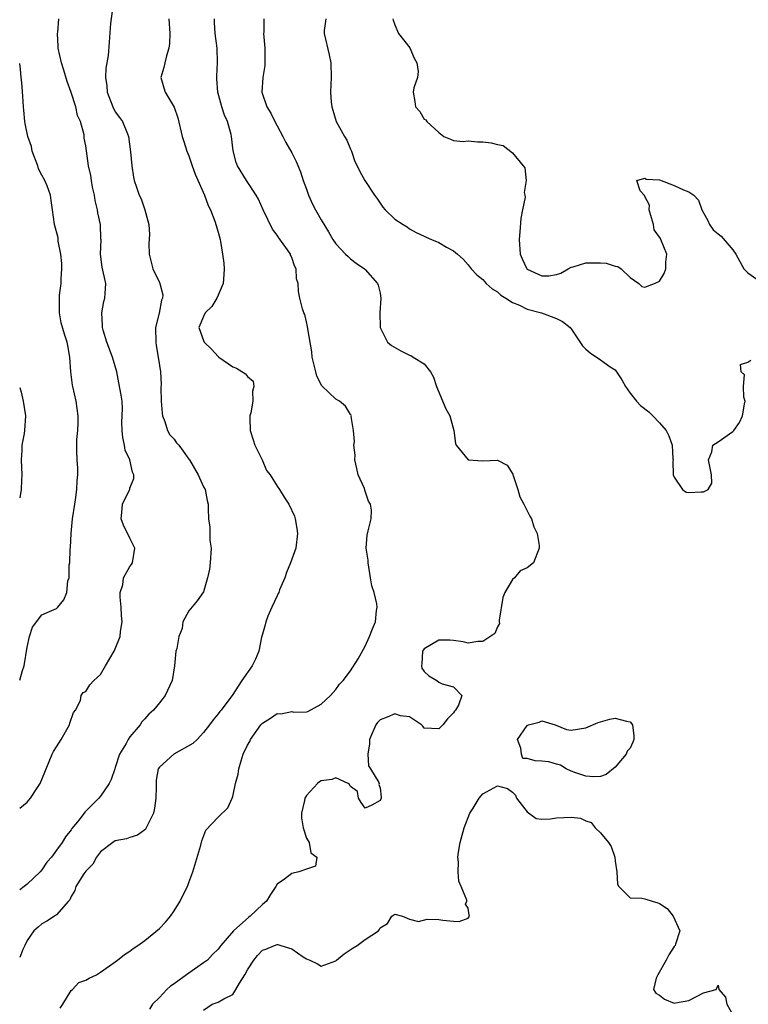
# Model space of a CAD drawing. Units: inches. Extents: x 2604000 to 2607000, y 1497000 to 1500000.
# Drawn here: x 2604000 to 2604099, y 1497363 to 1497497 of the extents above; entities that cross this region are included whole.
import ezdxf

# ---------------------------------------------------------------- set-up
doc = ezdxf.new("R2010")
doc.units = ezdxf.units.IN
doc.header["$MEASUREMENT"] = 0
doc.layers.add('LD26041497_2ft', color=71, linetype='Continuous')

msp = doc.modelspace()

# ---------------------------------------------------------------- linework, layer by layer
at = {"layer": 'LD26041497_2ft'}
for points, elevation in [([(2604012.69, 1497499), (2604012.35, 1497496.35), (2604012.17, 1497493.83), (2604012.01, 1497492.01), (2604011.73, 1497490.27), (2604011.68, 1497489), (2604011.85, 1497487.85), (2604011.89, 1497487), (2604012.65, 1497485), (2604013, 1497484.35), (2604013.58, 1497483.58), (2604013.96, 1497483), (2604014.65, 1497481.35), (2604014.82, 1497481), (2604015.09, 1497478.91), (2604015.24, 1497477), (2604015.46, 1497475.46), (2604015.59, 1497475), (2604015.9, 1497474.1), (2604016.25, 1497473), (2604016.5, 1497472.5), (2604017.02, 1497471), (2604017.55, 1497469), (2604017.64, 1497467.64), (2604017.57, 1497466.43), (2604017.6, 1497465), (2604018.09, 1497463), (2604019, 1497461.14), (2604019.08, 1497461), (2604019.46, 1497459.46), (2604019.41, 1497459), (2604019.29, 1497458.71), (2604018.96, 1497456.96), (2604018.49, 1497455), (2604018.53, 1497453), (2604018.58, 1497452.58), (2604018.85, 1497451), (2604019, 1497449.83), (2604019.13, 1497449), (2604019.25, 1497447.25), (2604019.21, 1497446.79), (2604019.26, 1497445), (2604019.36, 1497443.36), (2604019.41, 1497443), (2604019.75, 1497442.25), (2604020.09, 1497441), (2604020.41, 1497440.41), (2604021, 1497439.82), (2604021.34, 1497439.34), (2604021.65, 1497439), (2604022.21, 1497438.21), (2604023, 1497437.11), (2604023.09, 1497437), (2604024.29, 1497435), (2604025, 1497433.37), (2604025.21, 1497433), (2604025.51, 1497431.51), (2604025.64, 1497431), (2604025.63, 1497430.37), (2604025.69, 1497429), (2604025.86, 1497427.86), (2604025.88, 1497426.12), (2604026.02, 1497425), (2604025.92, 1497423), (2604025.83, 1497422.17), (2604025.55, 1497421), (2604025, 1497419.09), (2604024.15, 1497417.85), (2604023, 1497416.51), (2604022.19, 1497415), (2604022.1, 1497414.1), (2604021.62, 1497413), (2604021.35, 1497411.35), (2604021.24, 1497411), (2604021.05, 1497409), (2604020.74, 1497407), (2604019.79, 1497405), (2604019, 1497403.98), (2604018.18, 1497403), (2604017.55, 1497402.45), (2604017, 1497401.79), (2604016.59, 1497401.41), (2604016.38, 1497401), (2604015, 1497399.36), (2604014.75, 1497399), (2604014.47, 1497398.47), (2604013.56, 1497397), (2604013, 1497395.19), (2604012.92, 1497395), (2604012.45, 1497393.55), (2604012.18, 1497393), (2604011, 1497391.29), (2604010.76, 1497391), (2604009, 1497389.27), (2604008.87, 1497389.13), (2604008.08, 1497388.08), (2604007.11, 1497386.89), (2604007, 1497386.7), (2604006.24, 1497385.76), (2604005.79, 1497385), (2604005, 1497383.93), (2604004.31, 1497383), (2604003.69, 1497382.31), (2604003, 1497381.28), (2604002.77, 1497381), (2604001, 1497379.31), (2604000.63, 1497379), (2604000, 1497378.55)], 9262), ([(2604020.3, 1497497), (2604020.41, 1497495), (2604020.38, 1497493.62), (2604020.3, 1497493), (2604019.95, 1497491.95), (2604019.72, 1497491), (2604019.62, 1497490.38), (2604019.19, 1497489), (2604019.6, 1497487.6), (2604019.79, 1497487), (2604020.99, 1497484.99), (2604021.51, 1497483.51), (2604022.09, 1497481), (2604022.32, 1497480.32), (2604022.73, 1497479), (2604023, 1497478.34), (2604023.45, 1497477), (2604023.85, 1497475.85), (2604025.14, 1497473), (2604025.61, 1497471.61), (2604025.93, 1497471), (2604026.54, 1497469.46), (2604027, 1497467.96), (2604027.27, 1497467), (2604027.3, 1497466.7), (2604027.58, 1497465), (2604027.75, 1497463.75), (2604027.79, 1497463), (2604027.77, 1497462.23), (2604027.69, 1497461), (2604027, 1497459.41), (2604026.8, 1497459), (2604026.11, 1497457.89), (2604025.24, 1497457), (2604025, 1497456.52), (2604024.37, 1497455), (2604025, 1497453.26), (2604025.11, 1497453), (2604026.08, 1497452.08), (2604027, 1497451.09), (2604027.1, 1497451), (2604029, 1497449.65), (2604029.5, 1497449.5), (2604030.7, 1497448.7), (2604031, 1497448.35), (2604031.74, 1497447.74), (2604031.85, 1497447), (2604031.66, 1497446.34), (2604031.72, 1497445), (2604031.43, 1497443.43), (2604031.31, 1497443), (2604031.3, 1497442.7), (2604031.36, 1497441), (2604031.73, 1497439.73), (2604032, 1497439), (2604032.97, 1497437.03), (2604033.58, 1497435.58), (2604034.05, 1497435), (2604035, 1497433.43), (2604035.34, 1497433), (2604035.96, 1497431.96), (2604036.59, 1497431), (2604037.35, 1497429.35), (2604037.46, 1497429), (2604037.69, 1497427.69), (2604037.78, 1497427), (2604037.54, 1497425), (2604036.83, 1497423), (2604036.29, 1497421.71), (2604036.04, 1497421), (2604035.35, 1497419.35), (2604035.22, 1497419), (2604035.17, 1497418.83), (2604035, 1497418.54), (2604034.3, 1497417), (2604033.76, 1497415.76), (2604033.47, 1497415), (2604033.39, 1497414.61), (2604033, 1497413.3), (2604032.9, 1497412.9), (2604032.53, 1497411), (2604032.08, 1497409.92), (2604031.61, 1497409), (2604030.2, 1497407), (2604028.88, 1497405), (2604028.56, 1497404.56), (2604027.4, 1497403), (2604027.21, 1497402.79), (2604027, 1497402.47), (2604026.32, 1497401.68), (2604025.83, 1497401), (2604025, 1497399.93), (2604024.13, 1497399), (2604023.54, 1497398.46), (2604020.97, 1497397), (2604019, 1497395.24), (2604018.85, 1497395), (2604018.55, 1497393.45), (2604018.55, 1497392.55), (2604018.51, 1497391), (2604018.33, 1497389.67), (2604018.19, 1497389), (2604017.37, 1497387.37), (2604017.22, 1497387), (2604017.15, 1497386.85), (2604017, 1497386.71), (2604016.02, 1497385.98), (2604015, 1497385.68), (2604014.51, 1497385.49), (2604013, 1497385.21), (2604012.67, 1497385), (2604011, 1497383.72), (2604010.43, 1497383), (2604009.96, 1497382.04), (2604009, 1497381.11), (2604008.72, 1497380.72), (2604007.64, 1497379), (2604007.51, 1497378.49), (2604007, 1497377.67), (2604006.81, 1497377.19), (2604006.62, 1497377), (2604005, 1497375.16), (2604004.74, 1497375), (2604003.71, 1497374.29), (2604003, 1497373.95), (2604002.51, 1497373.49), (2604001.94, 1497373), (2604001, 1497371.66), (2604000.68, 1497371), (2604000.43, 1497370.43), (2604000, 1497369.34)], 9264), ([(2604000, 1497389.66), (2604001, 1497390.47), (2604001.25, 1497390.75), (2604001.46, 1497391), (2604002.33, 1497392.33), (2604002.79, 1497393), (2604003.44, 1497394.56), (2604003.59, 1497395), (2604004.42, 1497397), (2604004.62, 1497397.38), (2604005, 1497398.01), (2604005.63, 1497399), (2604006.77, 1497401), (2604006.8, 1497401.2), (2604007.34, 1497402.66), (2604007.59, 1497403), (2604008.28, 1497404.28), (2604008.38, 1497405), (2604008.62, 1497405.38), (2604009, 1497405.52), (2604009.55, 1497406.45), (2604010.09, 1497407), (2604011, 1497407.85), (2604011.69, 1497409), (2604012.85, 1497411), (2604013, 1497411.31), (2604013.65, 1497413), (2604013.69, 1497413.69), (2604013.93, 1497415), (2604013.84, 1497415.84), (2604013.79, 1497417), (2604013.66, 1497418.34), (2604013.67, 1497419), (2604014.03, 1497420.03), (2604014.12, 1497421), (2604015, 1497422.5), (2604015.19, 1497422.81), (2604015.36, 1497423), (2604015.64, 1497425), (2604015, 1497426.36), (2604014.14, 1497428.14), (2604013.81, 1497429), (2604013.87, 1497429.87), (2604013.98, 1497431), (2604014.97, 1497433.03), (2604015, 1497433.15), (2604015.52, 1497434.48), (2604015.51, 1497435), (2604015.33, 1497435.33), (2604014.97, 1497437), (2604014.35, 1497438.35), (2604014.25, 1497439), (2604014.04, 1497440.04), (2604013.93, 1497441), (2604013.9, 1497442.1), (2604013.99, 1497443.99), (2604013.92, 1497445), (2604013.81, 1497445.81), (2604013.49, 1497447.49), (2604013.19, 1497449), (2604012.62, 1497451), (2604011.84, 1497453), (2604011.33, 1497454.67), (2604011.25, 1497455), (2604011.27, 1497455.27), (2604011.18, 1497457), (2604011.44, 1497458.56), (2604011.58, 1497459), (2604011.63, 1497459.63), (2604011.7, 1497461), (2604011.21, 1497463.21), (2604010.97, 1497464.97), (2604011.06, 1497466.94), (2604011.05, 1497467.05), (2604010.97, 1497469), (2604010.62, 1497470.62), (2604010.59, 1497471), (2604010.28, 1497472.28), (2604010.16, 1497473), (2604009.91, 1497474.09), (2604009.75, 1497475), (2604009.69, 1497475.69), (2604009.35, 1497477), (2604009, 1497479.7), (2604008.77, 1497480.77), (2604008.77, 1497481.23), (2604008.25, 1497483), (2604007.86, 1497483.86), (2604007.63, 1497485), (2604007, 1497486.96), (2604006.44, 1497488.44), (2604006, 1497490), (2604005.69, 1497491), (2604005.24, 1497493), (2604005.25, 1497493.25), (2604005.14, 1497495), (2604005.17, 1497495.17), (2604005.33, 1497497)], 9260), ([(2604005.52, 1497362.48), (2604005.86, 1497363), (2604007, 1497364.87), (2604007.16, 1497365), (2604008.06, 1497365.94), (2604009, 1497366.29), (2604009.44, 1497366.56), (2604010.43, 1497367), (2604011, 1497367.37), (2604012.21, 1497368.21), (2604013, 1497368.79), (2604013.32, 1497369), (2604014.25, 1497369.75), (2604015, 1497370.24), (2604015.43, 1497370.57), (2604016.07, 1497371), (2604017, 1497371.66), (2604019, 1497373.28), (2604019.84, 1497374.16), (2604020.5, 1497375), (2604021, 1497375.72), (2604021.83, 1497377), (2604022.19, 1497377.81), (2604022.82, 1497379), (2604023, 1497379.54), (2604023.56, 1497381), (2604024.62, 1497384.62), (2604024.77, 1497385.23), (2604025.31, 1497386.69), (2604027, 1497388.43), (2604028.3, 1497389.7), (2604028.91, 1497391), (2604029, 1497391.23), (2604029.34, 1497393), (2604029.72, 1497394.28), (2604029.78, 1497395), (2604030.11, 1497396.11), (2604030.41, 1497397), (2604031, 1497398.25), (2604031.29, 1497398.71), (2604031.41, 1497399), (2604032.8, 1497401), (2604033, 1497401.23), (2604034.11, 1497401.89), (2604035, 1497402.54), (2604035.51, 1497402.49), (2604037, 1497402.8), (2604037.28, 1497402.72), (2604039, 1497402.76), (2604039.19, 1497402.81), (2604041, 1497403.78), (2604042.25, 1497405), (2604043, 1497405.8), (2604043.49, 1497406.51), (2604044, 1497407), (2604045, 1497408.35), (2604046.02, 1497409.98), (2604047, 1497411.71), (2604047.59, 1497413), (2604047.96, 1497414.04), (2604048.39, 1497415), (2604048.54, 1497416.54), (2604048.61, 1497417), (2604048.57, 1497417.43), (2604048.19, 1497419), (2604047.88, 1497419.88), (2604047.71, 1497421), (2604047.37, 1497423), (2604047.38, 1497423.38), (2604047.13, 1497425), (2604047.24, 1497426.76), (2604047.39, 1497427.39), (2604047.8, 1497429), (2604047.83, 1497430.17), (2604047.7, 1497431), (2604047.42, 1497431.42), (2604047, 1497432.77), (2604046.92, 1497432.92), (2604046.87, 1497433.13), (2604046.03, 1497435), (2604045.86, 1497435.86), (2604045.59, 1497437), (2604045.64, 1497437.64), (2604045.43, 1497439), (2604045.53, 1497439.53), (2604045.39, 1497441), (2604045.1, 1497442.9), (2604045.11, 1497443), (2604045.1, 1497443.1), (2604045, 1497443.17), (2604044.33, 1497444.33), (2604043.51, 1497445), (2604043, 1497445.28), (2604041.1, 1497447.1), (2604040.4, 1497448.4), (2604040.27, 1497449), (2604039.77, 1497451), (2604039.71, 1497451.71), (2604039.18, 1497454.82), (2604039.16, 1497455.16), (2604039, 1497455.77), (2604038.79, 1497456.79), (2604038.66, 1497457), (2604038.44, 1497457.56), (2604038.08, 1497459), (2604037.91, 1497459.91), (2604037.87, 1497461), (2604037.64, 1497461.64), (2604037.62, 1497463), (2604037.38, 1497463.38), (2604037, 1497464.54), (2604036.85, 1497464.85), (2604036.82, 1497465), (2604036.42, 1497465.58), (2604035.22, 1497467.22), (2604035, 1497467.56), (2604034.39, 1497468.39), (2604033.11, 1497471), (2604032.46, 1497472.46), (2604032.16, 1497473), (2604030.85, 1497475), (2604029.61, 1497477), (2604029.45, 1497477.45), (2604029.02, 1497479.02), (2604028.8, 1497481), (2604028.74, 1497481.26), (2604028.26, 1497483), (2604027.87, 1497483.87), (2604027.5, 1497485), (2604026.95, 1497487), (2604026.83, 1497488.83), (2604026.81, 1497489), (2604026.8, 1497489.2), (2604026.92, 1497491), (2604026.84, 1497493), (2604026.57, 1497495), (2604026.5, 1497496.5), (2604026.5, 1497497)], 9266), ([(2604033.2, 1497497), (2604033.19, 1497495.19), (2604033.15, 1497495), (2604033.34, 1497493), (2604033.33, 1497491.33), (2604033.36, 1497491), (2604033.36, 1497490.64), (2604033.05, 1497489), (2604032.91, 1497487), (2604033.59, 1497485), (2604034.16, 1497484.16), (2604034.7, 1497483), (2604035, 1497482.42), (2604035.78, 1497481), (2604036.18, 1497480.18), (2604037, 1497478.74), (2604037.59, 1497477.59), (2604038.19, 1497476.19), (2604038.56, 1497475), (2604039, 1497473.81), (2604039.28, 1497473), (2604039.8, 1497471.8), (2604040.22, 1497471), (2604041, 1497469.64), (2604042.01, 1497468.01), (2604042.59, 1497467), (2604043, 1497466.4), (2604044.3, 1497465), (2604044.65, 1497464.65), (2604045, 1497464.36), (2604045.77, 1497463.77), (2604046.89, 1497463), (2604047, 1497462.9), (2604048.66, 1497461), (2604048.75, 1497460.75), (2604049, 1497459.69), (2604049.13, 1497459), (2604048.96, 1497457), (2604049, 1497455), (2604050.04, 1497453), (2604050.55, 1497452.55), (2604051.84, 1497451.84), (2604053, 1497451.27), (2604053.19, 1497451.19), (2604053.53, 1497451), (2604055, 1497450.07), (2604055.88, 1497449), (2604056.26, 1497448.26), (2604056.7, 1497447), (2604057.94, 1497443.94), (2604058.51, 1497443), (2604059.02, 1497441), (2604059.25, 1497439.25), (2604059.34, 1497439), (2604060.99, 1497437), (2604063, 1497436.88), (2604064.96, 1497436.96), (2604066.31, 1497436.31), (2604067.06, 1497435.06), (2604067.06, 1497435), (2604067.09, 1497434.91), (2604067.74, 1497433), (2604068.01, 1497432.01), (2604068.58, 1497431), (2604069, 1497430.08), (2604069.36, 1497429.36), (2604069.62, 1497429), (2604069.92, 1497427.92), (2604070.39, 1497427), (2604070.64, 1497425.36), (2604070.66, 1497425), (2604069.86, 1497423), (2604069, 1497422.34), (2604068.05, 1497421.95), (2604067.27, 1497421), (2604067, 1497420.76), (2604065.96, 1497419), (2604065.69, 1497418.31), (2604065.21, 1497415.21), (2604065.21, 1497415), (2604065.24, 1497414.76), (2604065, 1497414.33), (2604064.6, 1497413.4), (2604063, 1497412.34), (2604062.31, 1497412.31), (2604061, 1497412.1), (2604060.29, 1497412.29), (2604059, 1497412.48), (2604058.51, 1497412.51), (2604057, 1497412.52), (2604055, 1497411.34), (2604054.76, 1497411), (2604054.7, 1497409.3), (2604054.63, 1497409), (2604054.69, 1497408.69), (2604055, 1497408.23), (2604055.65, 1497407.65), (2604056.71, 1497407), (2604057, 1497406.78), (2604057.45, 1497406.55), (2604059, 1497406.15), (2604060.12, 1497405), (2604059.67, 1497403.67), (2604059.28, 1497403), (2604059.14, 1497402.86), (2604059, 1497402.64), (2604058.17, 1497401.83), (2604057.54, 1497401), (2604057, 1497400.45), (2604055, 1497400.56), (2604054.82, 1497400.82), (2604054.65, 1497401), (2604053, 1497402.06), (2604051.8, 1497402.2), (2604051, 1497402.49), (2604049.98, 1497402.02), (2604049, 1497401.65), (2604048.68, 1497401.32), (2604048.43, 1497401), (2604047.58, 1497399), (2604047.59, 1497398.41), (2604047.36, 1497397), (2604047.43, 1497395.43), (2604047.69, 1497395), (2604048.85, 1497393.15), (2604048.9, 1497393), (2604048.86, 1497392.86), (2604049, 1497392.43), (2604049.16, 1497391.16), (2604049.16, 1497391), (2604049, 1497390.72), (2604047.91, 1497390.09), (2604047, 1497389.68), (2604046.45, 1497390.45), (2604046.09, 1497391), (2604045.92, 1497391.92), (2604045, 1497392.59), (2604044.87, 1497392.87), (2604044.69, 1497393), (2604043, 1497393.79), (2604042.44, 1497393.56), (2604041, 1497393.38), (2604040.76, 1497393.24), (2604040.51, 1497393), (2604039, 1497391.38), (2604038.76, 1497391), (2604038.72, 1497390.72), (2604038.31, 1497389), (2604038.34, 1497388.34), (2604038.55, 1497387), (2604039, 1497385.6), (2604039.37, 1497385), (2604039.61, 1497383.61), (2604040.43, 1497383), (2604040.23, 1497381.77), (2604039, 1497381.39), (2604037.97, 1497381), (2604037, 1497380.76), (2604036.03, 1497380.03), (2604035, 1497379.32), (2604034.82, 1497379), (2604034.09, 1497377.91), (2604033.57, 1497377), (2604033, 1497376.56), (2604031.35, 1497375), (2604031.14, 1497374.86), (2604029.06, 1497373), (2604027.36, 1497371), (2604027.2, 1497370.8), (2604027, 1497370.51), (2604026.23, 1497369.77), (2604025.52, 1497369), (2604025, 1497368.65), (2604023, 1497367.25), (2604022.69, 1497367), (2604021, 1497365.76), (2604020.52, 1497365.48), (2604020, 1497365), (2604019, 1497363.93), (2604018.04, 1497363), (2604017.66, 1497362.34)], 9268), ([(2604041.62, 1497497), (2604041.41, 1497495.41), (2604041.4, 1497495), (2604042.09, 1497492.09), (2604042.31, 1497491), (2604042.37, 1497489), (2604042.28, 1497487), (2604042.37, 1497485.63), (2604042.44, 1497485), (2604042.58, 1497484.58), (2604043.06, 1497483), (2604044.18, 1497481), (2604044.47, 1497480.47), (2604045, 1497479.24), (2604045.13, 1497479), (2604045.59, 1497477.59), (2604045.89, 1497477), (2604046.24, 1497476.24), (2604046.93, 1497475), (2604048.25, 1497473), (2604048.58, 1497472.58), (2604049, 1497471.91), (2604049.39, 1497471.39), (2604049.71, 1497471), (2604051, 1497469.75), (2604052.17, 1497469), (2604052.68, 1497468.68), (2604053, 1497468.45), (2604053.94, 1497467.94), (2604055, 1497467.44), (2604055.29, 1497467.29), (2604056.02, 1497467), (2604057, 1497466.56), (2604058.06, 1497465.94), (2604059, 1497465.43), (2604059.55, 1497465), (2604060.32, 1497464.32), (2604061, 1497463.55), (2604061.4, 1497463), (2604062.18, 1497462.18), (2604063, 1497461.54), (2604063.45, 1497461), (2604064.25, 1497460.25), (2604065, 1497459.86), (2604065.41, 1497459.41), (2604066.12, 1497459), (2604067, 1497458.43), (2604067.96, 1497458.04), (2604069, 1497457.49), (2604070.96, 1497457), (2604073, 1497456.24), (2604073.83, 1497455.83), (2604074.88, 1497455), (2604075, 1497454.85), (2604076.53, 1497452.53), (2604077, 1497452.07), (2604077.58, 1497451.58), (2604079, 1497450.63), (2604080.32, 1497449.68), (2604081, 1497449.25), (2604081.17, 1497449), (2604081.88, 1497447.88), (2604082.37, 1497447), (2604083, 1497446.1), (2604083.89, 1497445), (2604084.43, 1497444.43), (2604085.54, 1497443.54), (2604086.1, 1497443), (2604087, 1497442.07), (2604087.9, 1497441), (2604088.28, 1497440.28), (2604088.74, 1497439), (2604088.83, 1497437.17), (2604088.85, 1497437), (2604088.83, 1497436.83), (2604088.89, 1497435), (2604089, 1497434.66), (2604090.14, 1497433), (2604090.62, 1497432.62), (2604091, 1497432.59), (2604092.66, 1497432.66), (2604093, 1497432.65), (2604093.63, 1497433), (2604094.14, 1497433.86), (2604094.07, 1497435), (2604093.67, 1497437), (2604094.13, 1497438.13), (2604094.24, 1497439), (2604095, 1497439.47), (2604097, 1497440.87), (2604097.11, 1497441), (2604097.91, 1497442.09), (2604098.29, 1497443), (2604098.59, 1497444.59), (2604098.64, 1497445), (2604098.46, 1497445.54), (2604098.44, 1497447), (2604098.58, 1497448.58), (2604098.11, 1497449), (2604098.02, 1497449.98), (2604099, 1497450.3), (2604099.43, 1497450.57)], 9270), ([(2604050.73, 1497497), (2604050.78, 1497496.78), (2604051, 1497496.15), (2604051.5, 1497495), (2604053.05, 1497493.05), (2604053.64, 1497491.64), (2604054, 1497491), (2604054.18, 1497489.82), (2604054.08, 1497489), (2604053.6, 1497487.6), (2604053.5, 1497487), (2604053.74, 1497485.74), (2604053.84, 1497485), (2604054.4, 1497484.4), (2604055, 1497483.35), (2604055.24, 1497483.24), (2604055.38, 1497483), (2604057, 1497481.51), (2604057.67, 1497481), (2604058.6, 1497480.6), (2604059, 1497480.45), (2604060.31, 1497480.31), (2604061, 1497480.38), (2604062.28, 1497480.28), (2604063, 1497480.28), (2604064.14, 1497480.14), (2604065, 1497479.89), (2604065.75, 1497479.75), (2604067, 1497478.75), (2604068.47, 1497477), (2604068.7, 1497476.7), (2604068.86, 1497475), (2604068.62, 1497473.38), (2604068.71, 1497473), (2604068.73, 1497472.73), (2604068.4, 1497471), (2604068.15, 1497469.85), (2604068.02, 1497468.02), (2604067.92, 1497467), (2604068.08, 1497465), (2604068.34, 1497464.34), (2604068.96, 1497463), (2604069, 1497462.96), (2604071, 1497462.06), (2604071.94, 1497462.06), (2604073, 1497462.24), (2604073.61, 1497462.39), (2604074.58, 1497463), (2604075, 1497463.22), (2604075.26, 1497463.26), (2604077, 1497463.82), (2604077.81, 1497463.81), (2604079, 1497463.82), (2604079.77, 1497463.77), (2604081, 1497463.35), (2604081.33, 1497463.33), (2604081.79, 1497463), (2604083, 1497461.79), (2604084.22, 1497461), (2604084.61, 1497460.61), (2604085, 1497460.48), (2604086.32, 1497461), (2604087, 1497461.32), (2604087.64, 1497462.36), (2604087.85, 1497463), (2604087.88, 1497463.88), (2604088.02, 1497465), (2604087.21, 1497467), (2604087.13, 1497467.13), (2604086.3, 1497468.3), (2604086.19, 1497469), (2604085.91, 1497469.91), (2604085.6, 1497471), (2604085.66, 1497471.66), (2604085, 1497472.81), (2604084.96, 1497472.95), (2604084.4, 1497473.6), (2604083.93, 1497475), (2604085, 1497475.32), (2604085.18, 1497475.18), (2604087, 1497475.07), (2604089, 1497474.34), (2604090.26, 1497473.74), (2604091, 1497473.45), (2604091.66, 1497473), (2604092.33, 1497472.33), (2604092.77, 1497471), (2604093.58, 1497469.58), (2604093.83, 1497469), (2604094.29, 1497468.29), (2604095, 1497467.76), (2604095.41, 1497467.41), (2604097, 1497465.59), (2604097.39, 1497465), (2604098.49, 1497463), (2604099, 1497462.46), (2604101, 1497461.06)], 9272), ([(2604000, 1497407.08), (2604000.37, 1497408.37), (2604000.6, 1497409), (2604001, 1497411.53), (2604001.32, 1497413), (2604001.74, 1497414.26), (2604003, 1497415.96), (2604004.67, 1497416.67), (2604005, 1497416.82), (2604005.19, 1497417), (2604006, 1497418), (2604006.41, 1497419), (2604006.57, 1497420.57), (2604006.72, 1497421), (2604006.74, 1497422.74), (2604006.8, 1497423), (2604006.86, 1497424.87), (2604006.9, 1497425.1), (2604006.99, 1497427), (2604007.19, 1497429), (2604007.48, 1497431), (2604007.58, 1497431.58), (2604007.78, 1497433), (2604007.82, 1497434.18), (2604007.91, 1497435), (2604007.91, 1497435.91), (2604007.81, 1497437), (2604007.76, 1497438.24), (2604007.75, 1497439), (2604007.79, 1497439.79), (2604007.9, 1497441), (2604007.95, 1497442.05), (2604007.96, 1497443), (2604007.66, 1497445), (2604007.23, 1497447), (2604007.19, 1497447.19), (2604006.97, 1497448.97), (2604006.82, 1497451), (2604006.56, 1497452.56), (2604006.47, 1497453), (2604006.1, 1497454.1), (2604005.66, 1497455.66), (2604005.41, 1497457), (2604005.42, 1497458.58), (2604005.4, 1497459), (2604005.42, 1497459.42), (2604005.63, 1497461), (2604005.63, 1497461.63), (2604005.73, 1497463), (2604005.71, 1497463.71), (2604005.6, 1497465), (2604005.25, 1497466.75), (2604005.22, 1497467.21), (2604004.72, 1497469), (2604004.46, 1497471), (2604004.26, 1497472.26), (2604004.2, 1497473), (2604003.74, 1497474.26), (2604003.43, 1497475), (2604003, 1497475.73), (2604002.57, 1497476.57), (2604002.45, 1497477), (2604001.71, 1497479), (2604001.62, 1497479.62), (2604001.1, 1497481), (2604000.76, 1497482.77), (2604000.68, 1497483), (2604000.58, 1497484.58), (2604000.51, 1497485), (2604000.45, 1497486.45), (2604000.31, 1497488.31), (2604000.22, 1497489), (2604000.13, 1497490.13), (2604000, 1497490.93)], 9258), ([(2604000, 1497446.84), (2604000.21, 1497446.21), (2604000.46, 1497445), (2604000.78, 1497443), (2604000.64, 1497441), (2604000.59, 1497440.59), (2604000.29, 1497439), (2604000.29, 1497438.29), (2604000.21, 1497437), (2604000.31, 1497435), (2604000.24, 1497434.24), (2604000.19, 1497433), (2604000, 1497431.84)], 9256), ([(2604025, 1497362.18), (2604026.17, 1497363), (2604027, 1497363.28), (2604027.75, 1497363.75), (2604029, 1497364.32), (2604029.41, 1497365), (2604029.89, 1497365.89), (2604030.6, 1497367), (2604031, 1497367.69), (2604031.84, 1497369), (2604032.35, 1497369.65), (2604033, 1497370.34), (2604033.49, 1497370.51), (2604034.66, 1497371), (2604035, 1497371.12), (2604035.11, 1497371.11), (2604035.52, 1497371), (2604037, 1497370.53), (2604038.53, 1497369.47), (2604039, 1497369.17), (2604039.44, 1497369), (2604040.49, 1497368.49), (2604041, 1497368.18), (2604043, 1497368.9), (2604043.09, 1497369), (2604044.14, 1497369.86), (2604045.34, 1497370.66), (2604045.89, 1497371), (2604047, 1497371.81), (2604048.8, 1497373), (2604048.9, 1497373.1), (2604049, 1497373.41), (2604050.03, 1497373.97), (2604050.59, 1497375), (2604051, 1497375.26), (2604052.04, 1497375), (2604053, 1497374.58), (2604054.24, 1497374.24), (2604055.43, 1497374.57), (2604057, 1497374.54), (2604057.56, 1497374.44), (2604059, 1497374.29), (2604059.76, 1497374.24), (2604061, 1497374.72), (2604061.15, 1497375), (2604061.11, 1497375.11), (2604061, 1497376.08), (2604060.63, 1497376.63), (2604060.82, 1497377), (2604060.83, 1497377.17), (2604060.02, 1497379), (2604059.73, 1497379.73), (2604059.63, 1497381), (2604059.66, 1497382.34), (2604059.6, 1497383), (2604059.68, 1497383.68), (2604059.91, 1497385), (2604060.44, 1497387), (2604061.23, 1497389), (2604061.67, 1497389.67), (2604062.5, 1497391), (2604063, 1497391.63), (2604065, 1497392.71), (2604066.34, 1497392.34), (2604067, 1497391.83), (2604067.43, 1497391.43), (2604067.57, 1497391), (2604069, 1497389.15), (2604070.24, 1497388.24), (2604071, 1497388.16), (2604072.19, 1497388.19), (2604073, 1497388.37), (2604075, 1497388.46), (2604076.28, 1497388.28), (2604077, 1497387.94), (2604077.72, 1497387.72), (2604078.26, 1497387), (2604079, 1497386.31), (2604080.08, 1497385), (2604080.43, 1497384.43), (2604080.95, 1497383), (2604081, 1497382.46), (2604081.21, 1497381), (2604081.32, 1497379.32), (2604081.46, 1497379), (2604083, 1497377.48), (2604084.59, 1497377.41), (2604085, 1497377.32), (2604085.99, 1497377), (2604086.77, 1497376.77), (2604087, 1497376.68), (2604088.03, 1497376.03), (2604088.86, 1497375), (2604089.76, 1497373), (2604089.17, 1497371.17), (2604089.14, 1497371), (2604089, 1497370.87), (2604088.3, 1497369.7), (2604087.93, 1497369), (2604086.77, 1497367), (2604086.55, 1497366.55), (2604086.21, 1497365), (2604086.51, 1497364.51), (2604087, 1497364.23), (2604087.69, 1497363.69), (2604089, 1497363.17), (2604089.18, 1497363.18), (2604091, 1497363.49), (2604093, 1497364.56), (2604094.7, 1497365), (2604095, 1497365.61), (2604095.1, 1497365), (2604095.97, 1497363.97), (2604096.15, 1497363), (2604097, 1497361.57)], 9270)]:
    msp.add_lwpolyline(points, dxfattribs=dict(at, elevation=elevation))
at = {"layer": 'LD26041497_2ft', "elevation": 9270}
msp.add_lwpolyline([(2604073.53, 1497395.53), (2604073, 1497395.66), (2604071.96, 1497395.96), (2604071, 1497396.07), (2604070.09, 1497396.09), (2604069, 1497396.42), (2604068.42, 1497396.42), (2604068.22, 1497397), (2604068.17, 1497397.83), (2604067.71, 1497399), (2604069, 1497400.91), (2604069.2, 1497401), (2604070.66, 1497401.34), (2604071, 1497401.53), (2604072.83, 1497401), (2604074.35, 1497400.35), (2604075, 1497400.27), (2604077, 1497400.59), (2604078.69, 1497401.31), (2604079, 1497401.42), (2604080.25, 1497401.75), (2604081, 1497401.92), (2604082.51, 1497401.49), (2604083, 1497401.42), (2604083.33, 1497401), (2604083.51, 1497399.51), (2604083.5, 1497399), (2604083.38, 1497398.62), (2604083, 1497397.83), (2604082.6, 1497397.4), (2604082.46, 1497397), (2604081, 1497395.24), (2604079.76, 1497394.24), (2604079, 1497393.98), (2604078.09, 1497393.91), (2604077, 1497394), (2604075.48, 1497394.52), (2604075, 1497394.7), (2604074.33, 1497395)], close=True, dxfattribs=at)

doc.saveas('drawing.dxf')
